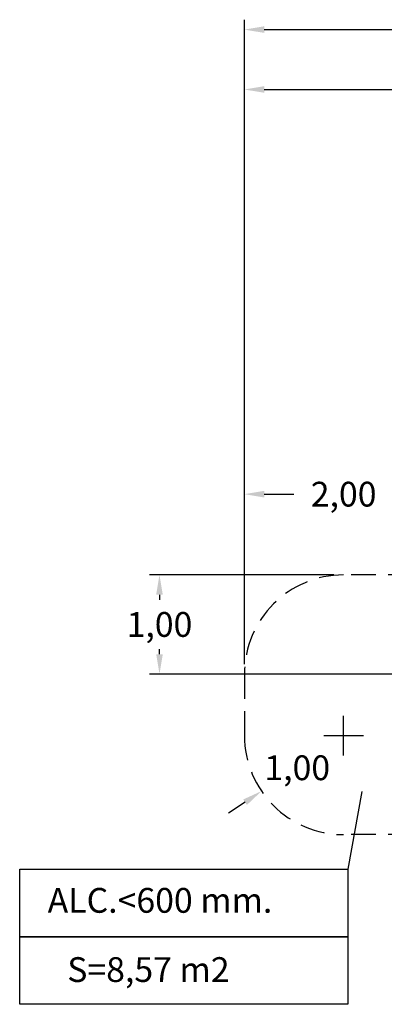
# Model space of a CAD drawing. Units: millimetres. Extents: x 2284 to 2466, y 2364 to 2531.
# Drawn here: x 2284 to 2321, y 2373 to 2472 of the extents above; entities that cross this region are included whole.
import ezdxf

# ---------------------------------------------------------------- set-up
doc = ezdxf.new("R2010")
doc.units = ezdxf.units.MM
doc.linetypes.add('TRAZOS', pattern=[0.75, 0.5, -0.25])
doc.layers.add('COTAS', color=7, linetype='Continuous')
doc.layers.add('MAGENTA', color=6, linetype='Continuous')
doc.styles.add('ROMANS', font='romans', dxfattribs={"oblique": 15})

msp = doc.modelspace()

# ---------------------------------------------------------------- linework, layer by layer
at = {"layer": 'COTAS', "color": 7}
for p, q in [((2306.718, 2407.362), (2306.718, 2472.387)), ((2308.718, 2471.387), (2362.537, 2471.387)), ((2306.718, 2407.362), (2306.718, 2466.344)), ((2308.718, 2465.344), (2360.575, 2465.344))]:
    msp.add_line(p, q, dxfattribs=at)
at = {"layer": 'COTAS', "color": 7, "ltscale": 5}
for p, q in [((2306.718, 2407.362), (2306.718, 2425.51)), ((2308.718, 2424.51), (2311.697, 2424.51)), ((2315.718, 2416.362), (2297.153, 2416.362)), ((2298.153, 2414.362), (2298.153, 2413.85)), ((2298.153, 2408.362), (2298.153, 2408.874)), ((2329.146, 2406.362), (2297.153, 2406.362)), ((2316.718, 2398.152), (2316.718, 2402.152)), ((2314.718, 2400.152), (2318.718, 2400.152)), ((2318.561, 2394.507), (2317.156, 2386.654)), ((2306.781, 2393.425), (2305.125, 2392.304)), ((2284.062, 2386.654), (2317.156, 2386.654)), ((2284.062, 2379.844), (2284.062, 2386.654)), ((2317.156, 2386.654), (2317.156, 2379.844)), ((2317.156, 2379.844), (2284.062, 2379.844)), ((2284.062, 2379.844), (2317.156, 2379.844)), ((2284.062, 2373.033), (2284.062, 2379.844)), ((2317.156, 2379.844), (2317.156, 2373.033)), ((2317.156, 2373.033), (2284.062, 2373.033))]:
    msp.add_line(p, q, dxfattribs=at)
at = {"layer": 'COTAS', "color": 7}
for points in [[(2308.718, 2471.721), (2308.718, 2471.054), (2306.718, 2471.387)], [(2308.718, 2465.678), (2308.718, 2465.011), (2306.718, 2465.344)]]:
    msp.add_solid(points, dxfattribs=at)
at = {"layer": 'COTAS', "color": 7, "ltscale": 5}
for points in [[(2308.718, 2424.843), (2308.718, 2424.176), (2306.718, 2424.51)], [(2297.82, 2414.362), (2298.487, 2414.362), (2298.153, 2416.362)], [(2297.82, 2408.362), (2298.487, 2408.362), (2298.153, 2406.362)], [(2306.594, 2393.701), (2306.968, 2393.149), (2308.437, 2394.546)]]:
    msp.add_solid(points, dxfattribs=at)
at = {"layer": 'MAGENTA', "color": 7, "linetype": 'TRAZOS', "ltscale": 5}
for p, q in [((2327.473, 2416.362), (2316.718, 2416.362)), ((2306.718, 2406.362), (2306.718, 2400.152)), ((2327.473, 2390.152), (2316.718, 2390.152))]:
    msp.add_line(p, q, dxfattribs=at)
for centre, start, end in [((2316.718, 2406.362), 90, 180), ((2316.718, 2400.152), 180, 270)]:
    msp.add_arc(centre, 10, start, end, dxfattribs=at)

# ---------------------------------------------------------------- texts
at = {"layer": 'COTAS', "color": 7, "ltscale": 5, "style": 'ROMANS', "oblique": 15}
for s, p in [('ALC.<600 mm.', (2286.881, 2382.272)), ('S=8,57 m2', (2288.853, 2375.287))]:
    msp.add_text(s, height=2.5, dxfattribs=at).set_placement(p)
at = {"layer": 'COTAS', "color": 7, "ltscale": 5, "char_height": 2.5, "attachment_point": 5, "style": 'ROMANS'}
for s, insert in [('\\A1;2,00', (2316.718, 2424.51)), ('\\A1;1,00', (2298.153, 2411.362)), ('\\A1;1,00', (2312.042, 2396.901))]:
    msp.add_mtext(s, dxfattribs=dict(at, insert=insert))

doc.saveas('drawing.dxf')
